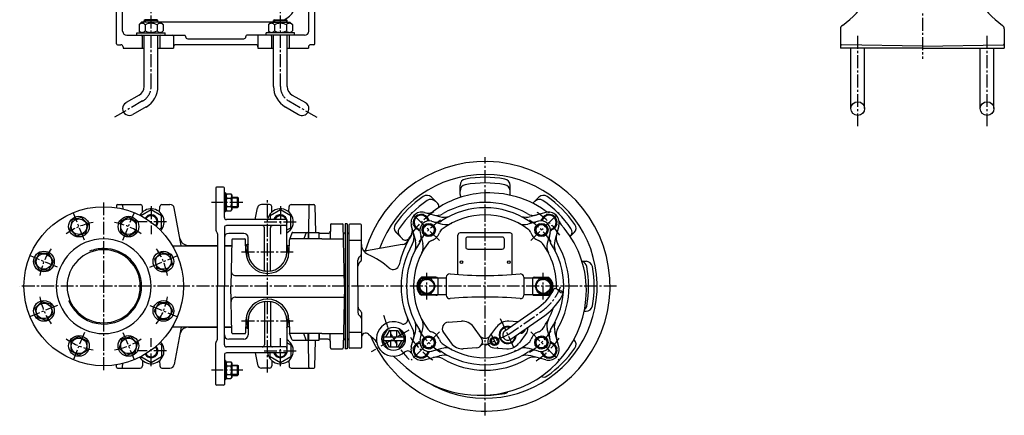
# Model space of a CAD drawing. Units: millimetres. Extents: x 5 to 1180, y -23 to 1273.
# Drawn here: x 5 to 1147, y -23 to 436 of the extents above; entities that cross this region are included whole.
import ezdxf

# ---------------------------------------------------------------- set-up
doc = ezdxf.new("R2010")
doc.units = ezdxf.units.MM
doc.linetypes.add('CENTER2', pattern=[1.125, 0.75, -0.125, 0.125, -0.125])
for name, color, linetype in [('osy', 1, 'CENTER2'), ('silná', 7, 'Continuous'), ('tenká', 4, 'Continuous')]:
    doc.layers.add(name, color=color, linetype=linetype)

msp = doc.modelspace()

# ---------------------------------------------------------------- linework, layer by layer
at = {"layer": 'osy', "ltscale": 20}
for p, q in [((1052.3, 731.1), (1052.3, 390.7)), ((157.4, 358.8), (157.4, 448.9)), ((307.4, 358.8), (307.4, 448.9)), ((977.3, 312.5), (977.3, 418.7)), ((1127.3, 312.5), (1127.3, 418.7)), ((147.6, 341.9), (114.5, 322.8)), ((317.2, 341.9), (350.3, 322.8)), ((544.9, -23.4), (544.9, 276.6)), ((102.4, 29.1), (102.4, 224.1)), ((157.4, 219.6), (157.4, 187.1)), ((263.7, 224.1), (227.4, 224.1)), ((292.4, 26.6), (292.4, 226.6)), ((307.4, 219.6), (307.4, 187.1)), ((80.2, 180.2), (67.2, 211.6)), ((124.6, 180.2), (137.6, 211.6)), ((491.9, 179.7), (459, 212.5)), ((598, 179.7), (630.8, 212.5)), ((175.4, 201.6), (142.9, 201.6)), ((288.4, 201.6), (326.4, 201.6)), ((48.8, 148.8), (17.4, 161.8)), ((156, 148.8), (187.4, 161.8)), ((262.4, 166.6), (322.4, 166.6)), ((477.4, 111.1), (477.4, 142.1)), ((612.4, 111.1), (612.4, 142.1)), ((697.5, 126.6), (4.9, 126.6)), ((48.8, 104.4), (17.4, 91.4)), ((156, 104.4), (187.4, 91.4)), ((571.3, 70), (610.7, 97.5)), ((262.4, 86.6), (322.4, 86.6)), ((562.5, 89), (580.2, 51)), ((80.2, 73), (67.2, 41.6)), ((124.6, 73), (137.6, 41.6)), ((456.6, 75.6), (412.9, 50.4)), ((491.9, 73.6), (459, 40.7)), ((571.3, 70), (544.2, 57.3)), ((551.7, 71.9), (560.2, 53.7)), ((598, 73.6), (630.8, 40.7)), ((157.4, 33.6), (157.4, 66.2)), ((307.4, 33.6), (307.4, 66.2)), ((175.4, 51.6), (142.9, 51.6)), ((288.4, 51.6), (326.4, 51.6)), ((263.7, 29.1), (227.4, 29.1))]:
    msp.add_line(p, q, dxfattribs=at)
for centre, radius, start, end in [((137.8, 358.8), 19.6, 300, 0), ((327, 358.8), 19.6, 180, 240), ((544.9, 126.6), 105, 124.3716, 145.6284), ((544.9, 126.6), 105, 34.3716, 55.6284), ((102.4, 126.6), 75, 99.4795, 125.473), ((102.4, 126.6), 75, 54.4795, 80.473), ((544.9, 126.6), 92.5, 123.9608, 146.0392), ((544.9, 126.6), 92.5, 33.9608, 56.0392), ((102.4, 126.6), 75, 144.4795, 170.473), ((102.4, 126.6), 75, 9.4795, 35.473), ((576.2, 146.7), 60, 305, 339.7746), ((102.4, 126.6), 75, 189.4795, 215.473), ((102.4, 126.6), 75, 324.4795, 350.473), ((544.9, 126.6), 122.5, 195.958, 224.042), ((544.9, 126.6), 92.5, 213.9608, 236.0392), ((544.9, 126.6), 92.5, 303.9608, 326.0392), ((102.4, 126.6), 75, 234.4795, 260.473), ((102.4, 126.6), 75, 279.4795, 305.473), ((544.9, 126.6), 105, 214.3716, 235.6284), ((544.9, 126.6), 105, 304.3716, 325.6284)]:
    msp.add_arc(centre, radius, start, end, dxfattribs=at)
at = {"layer": 'silná'}
for p, q in [((340.4, 423.2), (340.4, 583.2)), ((117.4, 408.2), (117.4, 575)), ((124.4, 423.2), (124.4, 570)), ((347.4, 408.2), (347.4, 542.6)), ((150.4, 436.4), (149.4, 435.4)), ((149.4, 433.4), (149.4, 435.4)), ((165.4, 435.4), (149.4, 435.4)), ((164.4, 436.4), (150.4, 436.4)), ((164.4, 436.4), (165.4, 435.4)), ((165.4, 433.4), (165.4, 435.4)), ((300.4, 436.4), (299.4, 435.4)), ((299.4, 433.4), (299.4, 435.4)), ((299.4, 435.4), (315.4, 435.4)), ((300.4, 436.4), (314.4, 436.4)), ((314.4, 436.4), (315.4, 435.4)), ((315.4, 433.4), (315.4, 435.4)), ((146.4, 433.4), (143.6, 430.6)), ((143.6, 430.6), (143.6, 423.3)), ((145.6, 421.2), (143.6, 423.3)), ((168.4, 433.4), (146.4, 433.4)), ((150.5, 430.6), (150.5, 423.3)), ((164.4, 430.6), (164.4, 423.3)), ((165.4, 433.7), (299.4, 433.7)), ((168.4, 433.4), (171.3, 430.6)), ((169.2, 421.2), (171.3, 423.3)), ((171.3, 430.6), (171.3, 423.3)), ((296.4, 433.4), (293.6, 430.6)), ((293.6, 430.6), (293.6, 423.3)), ((295.6, 421.2), (293.6, 423.3)), ((296.4, 433.4), (318.4, 433.4)), ((300.5, 430.6), (300.5, 423.3)), ((314.4, 430.6), (314.4, 423.3)), ((318.4, 433.4), (321.3, 430.6)), ((319.2, 421.2), (321.3, 423.3)), ((321.3, 430.6), (321.3, 423.3)), ((957.3, 425.6), (957.3, 403.2)), ((1147.3, 425.6), (1147.3, 403.2)), ((129.4, 418.2), (196.4, 418.2)), ((140.9, 418.2), (140.9, 421.2)), ((140.9, 421.2), (173.9, 421.2)), ((147.2, 417.2), (147.2, 403.2)), ((149.4, 358.8), (149.4, 418.2)), ((165.4, 358.8), (165.4, 418.2)), ((167.6, 417.2), (167.6, 403.2)), ((173.9, 418.2), (173.9, 421.2)), ((183.4, 417.2), (183.4, 403.2)), ((197.4, 417.2), (197.4, 416.7)), ((199.9, 414.2), (264.9, 414.2)), ((267.4, 417.2), (267.4, 416.7)), ((335.4, 418.2), (268.4, 418.2)), ((281.4, 417.2), (281.4, 403.2)), ((323.9, 421.2), (290.9, 421.2)), ((290.9, 418.2), (290.9, 421.2)), ((297.2, 417.2), (297.2, 403.2)), ((299.4, 358.8), (299.4, 418.2)), ((315.4, 358.8), (315.4, 418.2)), ((317.6, 417.2), (317.6, 403.2)), ((323.9, 418.2), (323.9, 421.2)), ((118.4, 407.2), (122.4, 407.2)), ((124.9, 404.7), (124.9, 403.2)), ((124.9, 403.2), (149.4, 403.2)), ((165.4, 403.2), (183.4, 403.2)), ((278.9, 407.2), (185.9, 407.2)), ((281.4, 403.2), (299.4, 403.2)), ((315.4, 403.2), (339.9, 403.2)), ((339.9, 404.7), (339.9, 403.2)), ((346.4, 407.2), (342.4, 407.2)), ((1052.3, 403.2), (957.3, 403.2)), ((1052.3, 405.5), (958.3, 407.2)), ((969.3, 333), (969.3, 403.2)), ((985.3, 333), (985.3, 403.2)), ((1052.3, 405.5), (1146.4, 407.2)), ((1052.3, 403.2), (1147.3, 403.2)), ((1119.3, 333), (1119.3, 403.2)), ((1135.3, 333), (1135.3, 403.2)), ((1147.3, 403.2), (1147.3, 403.2)), ((143.6, 348.8), (128.3, 340)), ((321.2, 348.8), (336.6, 340)), ((151.6, 335), (136.3, 326.1)), ((313.2, 335), (328.6, 326.1)), ((232.4, 240.6), (232.4, 192.3)), ((241.4, 241.6), (233.4, 241.6)), ((242.4, 206.6), (242.4, 240.6)), ((515.9, 233.4), (515.9, 243.8)), ((573.9, 233.4), (573.9, 243.8)), ((243.6, 235.3), (242.4, 235.3)), ((243.6, 235.3), (243.6, 213)), ((243.6, 232.4), (245.2, 233.9)), ((245.2, 233.9), (250.1, 233.9)), ((245.2, 229), (250.1, 229)), ((251.6, 232.4), (250.1, 233.9)), ((251.6, 215.9), (251.6, 232.4)), ((251.6, 230.1), (257.7, 230.1)), ((257.7, 218.1), (257.7, 230.1)), ((257.7, 230.1), (258.7, 229.1)), ((258.7, 219.1), (258.7, 229.1)), ((489.9, 222.7), (482.6, 230)), ((600.3, 223), (607.3, 230)), ((117.4, 220.6), (117.4, 217.9)), ((118.4, 221.6), (145.3, 221.6)), ((124.4, 220.6), (124.5, 216.5)), ((147.5, 212.9), (147.3, 219.2)), ((167.3, 212.9), (167.5, 219.2)), ((170, 221.6), (179.3, 221.6)), ((192.4, 174.1), (184.2, 217.6)), ((245.2, 219.2), (250.1, 219.2)), ((251.6, 218.1), (257.7, 218.1)), ((258.7, 219.1), (257.7, 218.1)), ((278.1, 204.1), (280.7, 217.6)), ((294.8, 221.6), (285.6, 221.6)), ((294.8, 221.6), (285.6, 221.6)), ((297.5, 212.9), (297.3, 219.2)), ((317.3, 212.9), (317.5, 219.2)), ((319.5, 221.6), (346.4, 221.6)), ((340.4, 220.6), (339.9, 189.1)), ((347.4, 220.6), (348, 189.1)), ((243.6, 213), (242.4, 213)), ((243.6, 215.9), (245.2, 214.3)), ((245.2, 214.3), (250.1, 214.3)), ((251.6, 215.9), (250.1, 214.3)), ((474.6, 212.2), (492.1, 207.6)), ((615.2, 212.2), (597.8, 207.6)), ((242.4, 194.6), (242.4, 126.6)), ((313.9, 204.1), (244.9, 204.1)), ((313.9, 197.1), (244.9, 197.1)), ((288.9, 145.3), (288.9, 194.6)), ((295.9, 145.3), (295.9, 194.6)), ((314.9, 166.6), (314.9, 203.1)), ((365.4, 198.1), (365.1, 181.6)), ((366.4, 199.1), (379.4, 199.1)), ((381.7, 126.6), (380.4, 198.1)), ((382.4, 199.1), (382.4, 54.1)), ((384.9, 199.1), (382.4, 199.1)), ((384.9, 199.1), (384.9, 54.1)), ((386.9, 197.6), (386.9, 55.6)), ((400.4, 198.6), (387.9, 198.6)), ((401.4, 157.3), (401.4, 197.6)), ((459.3, 196.9), (464, 179.5)), ((482.9, 202.1), (495.3, 198.8)), ((607, 202.1), (594.6, 198.8)), ((630.5, 196.9), (625.9, 179.5)), ((234.1, 188.7), (232.8, 191.1)), ((234.4, 187.5), (234.4, 126.6)), ((264.9, 188.1), (247.4, 188.1)), ((269.9, 166.6), (269.9, 183.1)), ((320.7, 188.5), (317.9, 181)), ((321.7, 189.1), (338.5, 189.1)), ((337.5, 189.1), (334.6, 181.6)), ((338.5, 189.1), (352.4, 189.1)), ((339.5, 188.2), (339.7, 181.6)), ((340.4, 181.6), (340.4, 189.1)), ((352.4, 181.6), (352.4, 189.1)), ((352.4, 181.6), (352.4, 188.1)), ((362.9, 188.1), (352.4, 188.1)), ((382.4, 187.2), (382.4, 66.1)), ((384.9, 187.6), (385.4, 187.6)), ((448.9, 181.6), (441.6, 189)), ((469.4, 188.7), (472.7, 176.3)), ((513.4, 140.2), (513.4, 186.1)), ((573.9, 188.6), (515.9, 188.6)), ((564.9, 183.8), (524.9, 183.8)), ((576.4, 140.2), (576.4, 186.1)), ((620.4, 188.7), (617.1, 176.3)), ((643.7, 184.4), (648.3, 189)), ((182.1, 173.6), (234.4, 173.6)), ((192.4, 173.6), (192.4, 174.1)), ((200.8, 174.1), (234.4, 174.1)), ((242.4, 174.1), (250.9, 174.1)), ((242.4, 173.6), (250.9, 173.6)), ((251, 180.6), (250.1, 126.6)), ((252, 181.6), (266.1, 181.6)), ((267.4, 166), (267.1, 180.7)), ((267.2, 173.6), (269.5, 173.6)), ((317.6, 173.6), (315.4, 173.6)), ((317.4, 166), (317.8, 180.7)), ((355.5, 181.6), (318.8, 181.6)), ((355.5, 181.6), (380.4, 181.6)), ((386.9, 180), (401.4, 180)), ((448.8, 175), (407.3, 167.7)), ((522.4, 181.3), (522.4, 172.3)), ((567.4, 172.3), (567.4, 181.3)), ((268.4, 166.6), (268.3, 160.2)), ((316.4, 166.6), (316.6, 160.2)), ((400.7, 162.4), (398.9, 160.6)), ((524.9, 169.8), (564.9, 169.8)), ((397.4, 126.6), (397.4, 157.1)), ((400.7, 155.5), (398.9, 153.7)), ((657.4, 155.6), (662.1, 155.6)), ((255.4, 139.1), (381.5, 139.1)), ((487.9, 137.1), (471.3, 137.1)), ((601.9, 137.1), (618.6, 137.1)), ((234.4, 65.8), (234.4, 126.6)), ((242.4, 58.6), (242.4, 126.6)), ((251, 72.6), (250.1, 126.6)), ((381.7, 126.6), (380.4, 55.1)), ((384.9, 126.6), (384.9, 65.6)), ((397.4, 126.6), (397.4, 96.2)), ((499.9, 136.1), (471.6, 136.1)), ((489.9, 136.1), (489.9, 117.1)), ((499.9, 137), (499.9, 116.3)), ((589.9, 137), (589.9, 116.3)), ((618.3, 136.1), (589.9, 136.1)), ((599.9, 136.1), (599.9, 117.1)), ((487.9, 116.1), (471.3, 116.1)), ((471.6, 117.1), (499.9, 117.1)), ((589.9, 117.1), (618.3, 117.1)), ((601.9, 116.1), (618.6, 116.1)), ((255.4, 114.1), (381.5, 114.1)), ((288.9, 108), (288.9, 58.6)), ((295.9, 108), (295.9, 58.6)), ((351.9, 114.1), (352.4, 114.1)), ((268.4, 86.6), (268.3, 93)), ((316.4, 86.6), (316.6, 93)), ((400.7, 97.8), (398.9, 99.6)), ((400.7, 90.9), (398.9, 92.7)), ((401.4, 96), (401.4, 55.6)), ((567.9, 74.9), (607.2, 102.4)), ((574.8, 65.1), (614.1, 92.6)), ((660, 97.6), (662.1, 97.6)), ((267.4, 87.3), (267.1, 72.6)), ((269.9, 86.6), (269.9, 70.1)), ((314.9, 86.6), (314.9, 50.1)), ((317.4, 87.3), (317.8, 72.6)), ((502.1, 84.9), (517.4, 85.9)), ((582.6, 85.2), (572.5, 85.9)), ((182.1, 79.6), (234.4, 79.6)), ((192.4, 79.1), (184.2, 35.7)), ((192.4, 79.6), (192.4, 79.1)), ((200.7, 79.1), (234.4, 79.1)), ((242.4, 79.6), (250.9, 79.6)), ((242.4, 79.1), (250.9, 79.1)), ((252, 71.6), (266.1, 71.6)), ((267.2, 79.6), (269.5, 79.6)), ((317.6, 79.6), (315.4, 79.6)), ((320.7, 64.8), (317.9, 72.3)), ((355.5, 71.6), (318.6, 71.6)), ((337.5, 64.1), (334.6, 71.6)), ((339.5, 65.1), (339.7, 71.6)), ((340.4, 64.1), (340.4, 71.6)), ((352.4, 71.6), (352.4, 65.1)), ((352.4, 64.1), (352.4, 71.6)), ((355.5, 71.6), (380.7, 71.6)), ((365.4, 55.1), (365.1, 71.6)), ((386.9, 73.3), (401.4, 73.3)), ((409.7, 70.8), (417.7, 63.8)), ((425.3, 65.4), (432.6, 77.4)), ((429.6, 67.6), (434, 74.9)), ((443.6, 74.9), (434, 74.9)), ((435.3, 74.9), (435.3, 67.6)), ((442.3, 74.9), (442.3, 67.6)), ((443.6, 74.9), (448, 67.6)), ((445, 77.4), (452.3, 65.4)), ((459.3, 56.3), (464, 73.8)), ((469.4, 64.6), (472.7, 77)), ((496.6, 73), (505.6, 60.6)), ((540.4, 67), (531.5, 79.4)), ((549.4, 67), (558.4, 79.4)), ((593.3, 73), (584.3, 60.6)), ((620.4, 64.6), (617.1, 77)), ((630.5, 56.3), (625.9, 73.8)), ((232.4, 12.6), (232.4, 61)), ((234.1, 64.5), (232.8, 62.2)), ((264.9, 65.1), (247.4, 65.1)), ((321.7, 64.1), (338.5, 64.1)), ((338.5, 64.1), (352.4, 64.1)), ((340.4, 32.6), (339.9, 64.1)), ((347.4, 32.6), (348, 64.1)), ((362.9, 65.1), (352.4, 65.1)), ((384.9, 65.6), (385.4, 65.6)), ((432.6, 53.4), (425.3, 65.4)), ((450.6, 67.6), (427.1, 67.6)), ((427.1, 67.6), (427.1, 63.1)), ((450.6, 63.1), (427.1, 63.1)), ((434, 55.9), (429.6, 63.1)), ((435.3, 63.1), (435.3, 55.9)), ((442.3, 63.1), (442.3, 55.9)), ((448, 63.1), (443.6, 55.9)), ((452.3, 65.4), (445, 53.4)), ((450.6, 67.6), (450.6, 63.1)), ((648, 64.6), (648.3, 64.3)), ((242.4, 46.6), (242.4, 12.6)), ((313.9, 56.1), (244.9, 56.1)), ((313.9, 49.1), (244.9, 49.1)), ((278.1, 49.1), (280.7, 35.7)), ((366.4, 54.1), (379.4, 54.1)), ((384.9, 54.1), (382.4, 54.1)), ((400.4, 54.6), (387.9, 54.6)), ((443.6, 55.9), (434, 55.9)), ((474.6, 41), (492.1, 45.7)), ((482.9, 51.1), (495.3, 54.5)), ((534.9, 55.1), (519.6, 54)), ((554.9, 55.1), (570.2, 54)), ((607, 51.1), (594.6, 54.5)), ((615.2, 41), (597.8, 45.7)), ((117.4, 32.6), (117.4, 35.3)), ((124.4, 32.6), (124.5, 36.8)), ((147.5, 40.4), (147.3, 34)), ((167.3, 40.4), (167.5, 34)), ((243.6, 40.3), (242.5, 40.3)), ((243.6, 40.3), (243.6, 18)), ((243.6, 37.4), (245.2, 38.9)), ((245.2, 38.9), (250.1, 38.9)), ((251.6, 37.4), (250.1, 38.9)), ((251.6, 20.9), (251.6, 37.4)), ((251.6, 35.1), (257.7, 35.1)), ((257.7, 23.1), (257.7, 35.1)), ((257.7, 35.1), (258.7, 34.1)), ((297.5, 40.4), (297.3, 34)), ((317.3, 40.4), (317.5, 34)), ((439.9, 44.2), (453.5, 32.2)), ((118.4, 31.6), (144.8, 31.6)), ((170, 31.6), (179.3, 31.6)), ((245.2, 34), (250.1, 34)), ((245.2, 24.2), (250.1, 24.2)), ((251.6, 23.1), (257.7, 23.1)), ((258.7, 24.1), (257.7, 23.1)), ((258.7, 24.1), (258.7, 34.1)), ((294.8, 31.6), (285.6, 31.6)), ((320, 31.6), (346.4, 31.6)), ((241.4, 11.6), (233.4, 11.6)), ((243.6, 18), (242.4, 18)), ((243.6, 20.9), (245.2, 19.3)), ((245.2, 19.3), (250.1, 19.3)), ((251.6, 20.9), (250.1, 19.3))]:
    msp.add_line(p, q, dxfattribs=at)
for points in [[(84.3, 198.8), (76.6, 206.5), (66, 203.7), (63.2, 193.1), (70.9, 185.4), (81.5, 188.2)], [(140.6, 190.4), (140.6, 201.4), (131.2, 206.9), (121.7, 201.4), (121.7, 190.4), (131.2, 185)], [(474.2, 197.3), (472.3, 190.1), (477.6, 184.8), (484.8, 186.7), (486.8, 194), (481.5, 199.3)], [(615.6, 197.3), (608.4, 199.3), (603.1, 194), (605, 186.7), (612.3, 184.8), (617.6, 190.1)], [(38.6, 164.8), (27.7, 164.8), (22.2, 155.4), (27.7, 145.9), (38.6, 145.9), (44.1, 155.4)], [(174.6, 144.7), (182.3, 152.5), (179.5, 163.1), (168.9, 165.9), (161.2, 158.1), (164, 147.6)], [(472.5, 135.1), (467.6, 126.6), (472.5, 118.1), (482.3, 118.1), (487.2, 126.6), (482.3, 135.1)], [(607.5, 135.1), (602.6, 126.6), (607.5, 118.1), (617.3, 118.1), (622.2, 126.6), (617.3, 135.1)], [(30.3, 108.5), (22.5, 100.8), (25.4, 90.2), (35.9, 87.4), (43.7, 95.1), (40.9, 105.7)], [(166.2, 88.4), (177.2, 88.4), (182.7, 97.9), (177.2, 107.4), (166.2, 107.4), (160.8, 97.9)], [(64.2, 62.8), (64.2, 51.9), (73.7, 46.4), (83.2, 51.9), (83.2, 62.8), (73.7, 68.3)], [(120.5, 54.5), (128.3, 46.7), (138.8, 49.6), (141.7, 60.2), (133.9, 67.9), (123.4, 65.1)], [(474.2, 55.9), (481.5, 54), (486.8, 59.3), (484.8, 66.5), (477.6, 68.5), (472.3, 63.2)], [(552.2, 65.4), (551.8, 60.9), (555.5, 58.2), (559.7, 60.2), (560.1, 64.7), (556.3, 67.4)], [(615.6, 55.9), (617.6, 63.2), (612.3, 68.5), (605, 66.5), (603.1, 59.3), (608.4, 54)]]:
    msp.add_lwpolyline(points, close=True, dxfattribs=at)
for points in [[(166.7, 193.1), (169.4, 194.7), (169.4, 208.6), (157.4, 215.5), (145.4, 208.6), (145.4, 208.5)], [(314.9, 192.1), (319.4, 194.7), (319.4, 208.6), (307.4, 215.5), (295.4, 208.6), (295.4, 204.1)], [(479.9, 202.5), (480.1, 203.4), (473.2, 210.3), (463.8, 207.8), (461.2, 198.3), (468.1, 191.4), (469.1, 191.7)], [(620.8, 191.7), (621.7, 191.4), (628.6, 198.3), (626.1, 207.8), (616.6, 210.3), (609.7, 203.4), (610, 202.5)], [(590.7, 76.2), (590.5, 74.5), (586.3, 72.6), (585.9, 72.9)], [(166.7, 60.1), (169.4, 58.6), (169.4, 44.7), (157.4, 37.8), (145.4, 44.7), (145.4, 44.7)], [(314.9, 61.2), (319.4, 58.6), (319.4, 44.7), (307.4, 37.8), (295.4, 44.7), (295.4, 49.1)], [(469.1, 61.6), (468.1, 61.9), (461.2, 54.9), (463.8, 45.5), (473.2, 42.9), (480.1, 49.8), (479.9, 50.8)], [(610, 50.8), (609.7, 49.8), (616.6, 42.9), (626.1, 45.5), (628.6, 54.9), (621.7, 61.9), (620.8, 61.6)]]:
    msp.add_lwpolyline(points, dxfattribs=at)
for centre, radius in [((977.3, 333), 8), ((1127.3, 333), 8), ((102.4, 126.6), 92.5), ((73.7, 195.9), 12), ((131.2, 195.9), 12), ((73.7, 195.9), 9), ((131.2, 195.9), 9), ((479.5, 192), 7.7), ((479.5, 192), 6.3), ((610.3, 192), 7.7), ((610.3, 192), 6.3), ((33.1, 155.4), 12), ((33.1, 155.4), 9), ((171.7, 155.3), 12), ((171.7, 155.3), 9), ((517.4, 154.6), 1.5), ((572.4, 154.6), 1.5), ((477.4, 126.6), 8.25), ((612.4, 126.6), 8.25), ((33.1, 98), 12), ((33.1, 98), 9), ((171.7, 97.9), 12), ((171.7, 97.9), 9), ((73.7, 57.3), 12), ((131.1, 57.3), 12), ((438.8, 65.4), 13.5), ((479.5, 61.2), 7.7), ((610.3, 61.2), 7.7), ((73.7, 57.3), 9), ((131.1, 57.3), 9), ((479.5, 61.2), 6.3), ((555.9, 62.8), 5), ((555.9, 62.8), 3.9), ((610.3, 61.2), 6.3)]:
    msp.add_circle(centre, radius, dxfattribs=at)
for centre, radius, start, end in [((901.7, 511.3), 100, 305.2619, 355), ((1203, 511.3), 100, 185, 234.7381), ((299.9, 460.7), 27, 295.8419, 0), ((129.4, 423.2), 5, 180, 270), ((147, 427.8), 4.43, 38.5305, 141.4695), ((147, 426), 4.43, 218.5305, 321.4695), ((157.4, 416.8), 15.4, 63.2465, 116.7535), ((157.4, 437), 15.4, 243.2465, 296.7535), ((167.8, 427.8), 4.43, 38.5305, 141.4695), ((167.8, 426), 4.43, 218.5305, 321.4695), ((297, 427.8), 4.43, 38.5305, 141.4695), ((297, 426), 4.43, 218.5305, 321.4695), ((307.4, 416.8), 15.4, 63.2465, 116.7535), ((307.4, 437), 15.4, 243.2465, 296.7535), ((317.8, 427.8), 4.43, 38.5305, 141.4695), ((317.8, 426), 4.43, 218.5305, 321.4695), ((335.4, 423.2), 5, 270, 0), ((962.3, 425.6), 5, 125.2619, 180), ((1142.3, 425.6), 5, 0, 54.7381), ((146.2, 417.2), 1, 0, 90), ((168.6, 417.2), 1, 90, 180), ((182.4, 417.2), 1, 0, 90), ((196.4, 417.2), 1, 0, 90), ((199.9, 416.7), 2.5, 180, 270), ((264.9, 416.7), 2.5, 270, 0), ((268.4, 417.2), 1, 90, 180), ((282.4, 417.2), 1, 90, 180), ((296.2, 417.2), 1, 0, 90), ((318.6, 417.2), 1, 90, 180), ((118.4, 408.2), 1, 180, 270), ((122.4, 404.7), 2.5, 0, 90), ((185.9, 404.7), 2.5, 90, 180), ((278.9, 404.7), 2.5, 0, 90), ((342.4, 404.7), 2.5, 90, 180), ((346.4, 408.2), 1, 270, 0), ((958.3, 408.2), 1, 180, 269), ((1146.3, 408.2), 1, 271, 0), ((137.8, 358.8), 11.6, 300, 0), ((137.8, 358.8), 27.6, 300, 0), ((327, 358.8), 27.6, 180, 240), ((327, 358.8), 11.6, 180, 240), ((132.3, 333), 8, 120, 300), ((332.6, 333), 8, 240, 60), ((544.9, 126.6), 145, 203.47, 163.5779), ((544.9, 126.6), 130, 238.613, 160.3501), ((544.9, 126.6), 126.6, 79.6043, 100.3957), ((233.4, 240.6), 1, 90, 180), ((241.4, 240.6), 1, 0, 90), ((523.4, 243.8), 7.5, 100.3957, 180), ((523.4, 237.2), 7.5, 101.0033, 180), ((544.9, 126.6), 120.1, 78.9967, 101.0033), ((566.4, 243.8), 7.5, 0, 79.6043), ((566.4, 237.2), 7.5, 0, 78.9967), ((248.3, 231.5), 3.96, 141.7327, 218.2673), ((258.9, 224.1), 14.5, 160.3177, 199.6823), ((247, 231.5), 3.96, 321.7327, 38.2673), ((236.4, 224.1), 14.5, 340.3177, 19.6823), ((544.9, 126.6), 126.6, 124.6043, 145.3957), ((477.3, 224.7), 7.5, 45, 124.6043), ((548.4, 129.6), 105.4, 97.5946, 127.2377), ((520.9, 233.4), 5, 180, 218.7618), ((549.4, 122.1), 113, 54.7488, 97.5946), ((568.9, 233.4), 5, 349.0681, 0), ((612.6, 224.7), 7.5, 55.3957, 135), ((544.9, 126.6), 126.6, 34.6043, 55.3957), ((118.4, 220.6), 1, 90, 179.3475), ((123.4, 220.6), 1, 0.6525, 90), ((144.8, 219.1), 2.5, 2, 90), ((170, 219.1), 2.5, 90, 178), ((179.3, 216.6), 5, 10.7289, 90), ((248.3, 216.8), 3.96, 141.7327, 218.2673), ((247, 216.8), 3.96, 321.7327, 38.2673), ((285.6, 216.6), 5, 90, 169.2711), ((294.8, 219.1), 2.5, 2, 90), ((320, 219.1), 2.5, 90, 178), ((341.4, 220.6), 1, 90, 179), ((346.4, 220.6), 1, 1, 90), ((544.9, 126.6), 120.1, 123.9967, 146.0033), ((481.9, 220), 7.5, 45, 123.9967), ((486.4, 219.1), 5, 350.248, 45), ((544.9, 126.6), 91.2, 56.3375, 123.6625), ((544.9, 126.6), 97.5, 59.9643, 120.0357), ((607.9, 220), 7.5, 56.0033, 135), ((544.9, 126.6), 120.1, 33.9967, 56.0033), ((157.4, 201.6), 15, 317.1863, 150.306), ((157.4, 201.6), 8, 317.6609, 149.8314), ((157.4, 201.6), 6.92, 317.4303, 150.062), ((244.9, 206.6), 2.5, 180, 270), ((307.4, 201.6), 15, 300, 170.4059), ((307.4, 201.6), 8, 339.6359, 161.79), ((307.4, 201.6), 6.92, 21.1623, 158.8377), ((471.4, 200.2), 12.5, 75, 195), ((470.7, 200.9), 9.2, 142.2951, 187.7049), ((470.7, 200.9), 8.25, 10.8825, 259.1175), ((470.7, 200.9), 9.2, 82.2951, 127.7049), ((470.7, 200.9), 9.2, 22.2951, 67.7049), ((478.6, 221.5), 10, 255, 307.2377), ((488.6, 224), 15, 255, 300.0357), ((497.3, 226.9), 20, 255, 287.2092), ((544.9, 126.6), 83, 53.1767, 126.8233), ((592.6, 226.9), 20, 252.7908, 285), ((601.2, 224), 15, 239.9643, 285), ((619.2, 200.9), 9.2, 112.2951, 157.7049), ((619.2, 200.9), 8.25, 280.8825, 169.1175), ((620.4, 222.6), 10, 234.7488, 265.0083), ((618.5, 200.2), 12.5, 345, 105), ((619.2, 200.9), 9.2, 52.2951, 97.7049), ((619.2, 200.9), 9.2, 352.2951, 37.7049), ((244.9, 194.6), 2.5, 90, 180), ((286.4, 194.6), 2.5, 0, 90), ((298.4, 194.6), 2.5, 90, 180), ((313.9, 203.1), 1, 0, 90), ((313.9, 198.1), 1, 270, 0), ((366.4, 198.1), 1, 90, 179), ((379.4, 198.1), 1, 1, 90), ((387.9, 197.6), 1, 90, 180), ((400.4, 197.6), 1, 0, 90), ((446.9, 194.3), 7.5, 145.3957, 225), ((470.7, 200.9), 9.2, 202.2951, 247.7049), ((480.1, 191.5), 11, 75, 195), ((488.8, 210.9), 10, 255, 303.6625), ((499.2, 213.3), 15, 255, 297.8263), ((590.7, 213.3), 15, 242.1737, 285), ((601.1, 210.9), 10, 236.3375, 285), ((609.8, 191.5), 11, 345, 105), ((619.2, 200.9), 9.2, 292.2951, 337.7049), ((640.5, 204.8), 10, 191.995, 222.2545), ((549.4, 122.1), 113, 0, 42.2545), ((643, 194.3), 7.5, 315, 34.6043), ((234.9, 192.3), 2.5, 180, 210), ((231.9, 187.5), 2.5, 0, 30), ((247.4, 183.1), 5, 90, 180), ((264.9, 183.1), 5, 0, 90), ((321.7, 188.1), 1, 90, 159.1315), ((338.5, 188.1), 1, 2, 90), ((362.8, 190.6), 2.5, 270, 359), ((382.1, 189.6), 1.5, 181, 254.532), ((381.4, 187.2), 1, 0, 78.463), ((385.4, 189.1), 1.5, 270, 0), ((451.5, 189.6), 7.5, 146.0033, 225), ((548.4, 129.6), 105.4, 147.9489, 168.0107), ((544.9, 126.6), 104.5, 144.9096, 147.6661), ((450.6, 190.9), 10, 327.9489, 15), ((447.2, 195.3), 15, 324.9096, 328.4914), ((447.5, 182.9), 15, 329.9643, 15), ((460.7, 182.8), 10, 326.3375, 15), ((477.8, 193.8), 15, 290.4617, 339.5383), ((501.2, 185.1), 10, 126.8233, 159.5383), ((515.9, 186.1), 2.5, 90, 180), ((524.9, 181.3), 2.5, 90, 180), ((564.9, 181.3), 2.5, 0, 90), ((573.9, 186.1), 2.5, 0, 90), ((588.7, 185.1), 10, 20.4617, 53.1767), ((612.1, 193.8), 15, 200.4617, 249.5383), ((629.2, 182.8), 10, 165, 213.6625), ((642.3, 182.9), 15, 165, 210.0357), ((638.3, 189.6), 7.5, 316.1173, 33.9967), ((102.4, 126.6), 55, 90, 270), ((102.4, 126.6), 55, 270, 90), ((200.7, 184.1), 10, 190.7289, 270), ((252, 180.6), 1, 90, 179), ((266.1, 180.6), 1, 1.5, 90), ((264.1, 184.1), 10, 287.8521, 305.3323), ((292.4, 166.6), 24, 159.6359, 180), ((292.4, 166.6), 24, 360, 20.3641), ((318.8, 180.6), 1, 90, 178.5), ((413.9, 175.2), 12.5, 180, 246.2789), ((544.9, 126.6), 97.5, 149.9643, 210.0357), ((447, 184.8), 10, 280, 331.4374), ((452.4, 185.2), 5, 225, 327.6661), ((544.9, 126.6), 91.2, 146.3375, 213.6625), ((544.9, 126.6), 83, 143.1767, 216.8233), ((444.7, 174.3), 20, 342.7908, 15), ((458.3, 172.4), 15, 332.1737, 15), ((486.5, 170.4), 10, 110.4617, 143.1767), ((524.9, 172.3), 2.5, 180, 270), ((564.9, 172.3), 2.5, 270, 0), ((603.4, 170.4), 10, 36.8233, 69.5383), ((544.9, 126.6), 83, 357.8157, 36.8233), ((631.6, 172.4), 15, 165, 207.8263), ((544.9, 126.6), 91.2, 326.3375, 33.6625), ((645.2, 174.3), 20, 165, 197.2092), ((544.9, 126.6), 97.5, 329.9643, 30.0357), ((102.4, 126.6), 42.5, 90, 270), ((102.4, 126.6), 42.5, 270, 90), ((292.4, 166.6), 25, 181.5, 358.5), ((292.4, 166.6), 22.5, 180, 0), ((402.4, 157.1), 5, 135, 180), ((398.9, 164.2), 2.5, 315, 0), ((406.4, 172.6), 5, 229.3284, 280), ((370.7, 76.7), 95, 48.3743, 66.2789), ((402.4, 150.1), 5, 135, 180), ((398.9, 157.3), 2.5, 315, 0), ((438.4, 153), 7, 228.3743, 348.0107), ((655.5, 148.1), 7.5, 11.0033, 75.0465), ((662.1, 148.1), 7.5, 10.3957, 90), ((544.9, 126.6), 120.1, 348.9967, 11.0033), ((544.9, 126.6), 126.6, 349.6043, 10.3957), ((255.4, 144.1), 5, 179, 270), ((289.9, 145.3), 1, 180, 263.3226), ((294.9, 145.3), 1, 276.6774, 0), ((478.9, 126.6), 13, 126.1289, 233.8711), ((487.9, 134.6), 2.5, 36.8699, 90), ((503.9, 137), 4, 84.8187, 180), ((544.9, 589.1), 450, 264.8187, 275.1813), ((585.9, 137), 4, 0, 95.1813), ((601.9, 134.6), 2.5, 90, 143.1301), ((610.9, 126.6), 13, 306.1289, 53.8711), ((478.9, 126.6), 12, 127.6585, 232.3415), ((477.4, 126.6), 9.2, 127.2951, 172.7049), ((477.4, 126.6), 9.2, 67.2951, 112.7049), ((477.4, 126.6), 9.2, 7.2951, 52.7049), ((612.4, 126.6), 9.2, 127.2951, 172.7049), ((612.4, 126.6), 9.2, 67.2951, 112.7049), ((612.4, 126.6), 9.2, 7.2951, 52.7049), ((610.9, 126.6), 12, 307.6585, 52.3415), ((477.4, 126.6), 9.2, 187.2951, 232.7049), ((477.4, 126.6), 9.2, 247.2951, 292.7049), ((477.4, 126.6), 9.2, 307.2951, 352.7049), ((487.9, 118.6), 2.5, 270, 323.1301), ((503.9, 116.3), 4, 180, 275.1813), ((540.4, 122.1), 122, 282.0948, 0), ((585.9, 116.3), 4, 264.8187, 0), ((601.9, 118.6), 2.5, 216.8699, 270), ((612.4, 126.6), 9.2, 187.2951, 232.7049), ((576.2, 146.7), 54, 305, 335), ((612.4, 126.6), 9.2, 247.2951, 292.7049), ((576.2, 146.7), 66, 305, 335), ((612.4, 126.6), 9.2, 307.2951, 352.7049), ((255.4, 109.1), 5, 90, 181), ((292.4, 86.6), 25, 1.5, 178.5), ((292.4, 86.6), 22.5, 0, 180), ((289.9, 108), 1, 96.6774, 180), ((294.9, 108), 1, 0, 83.3226), ((402.4, 103.1), 5, 180, 225), ((544.9, -335.9), 450, 84.8187, 95.1813), ((655.5, 105.1), 7.5, 309.7209, 348.9967), ((662.1, 105.1), 7.5, 270, 349.6043), ((402.4, 96.2), 5, 180, 225), ((398.9, 96), 2.5, 0, 45), ((544.9, 126.6), 83, 323.1767, 341.9846), ((292.4, 86.6), 24, 180, 200.3641), ((292.4, 86.6), 24, 339.6359, 0), ((398.9, 89.1), 2.5, 0, 45), ((438.8, 65.4), 20, 63.2031, 310.8456), ((450.1, 87.7), 5, 243.2031, 22.3245), ((444.7, 79), 20, 345, 17.2092), ((458.3, 80.9), 15, 345, 27.8263), ((502.7, 77.4), 7.5, 94.0593, 215.9407), ((518.5, 70), 16, 65, 94.0593), ((518.5, 70), 16, 35.9407, 65), ((571.3, 70), 16, 85.9407, 144.0593), ((571.3, 70), 10, 71.8699, 358.1301), ((631.6, 80.9), 15, 152.1737, 195), ((645.2, 79), 20, 162.7908, 195), ((200.7, 69.1), 10, 90, 169.2711), ((247.4, 70.1), 5, 180, 270), ((252, 72.6), 1, 181, 270), ((264.9, 70.1), 5, 270, 0), ((266.1, 72.6), 1, 270, 358.5), ((264.1, 69.1), 10, 54.6677, 72.1479), ((318.8, 72.6), 1, 181.5, 270), ((406.4, 67.1), 5, 48.614, 180), ((447.5, 70.3), 15, 345, 30.0357), ((460.7, 70.5), 10, 345, 33.6625), ((486.5, 82.9), 10, 216.8233, 249.5383), ((477.8, 59.5), 15, 20.4617, 69.5383), ((544.9, 73.6), 7.5, 215.9407, 324.0593), ((571.3, 70), 9.25, 75.4398, 354.5602), ((571.3, 70), 6, 125, 305), ((586.7, 77.2), 5, 252.5603, 357.4397), ((586.7, 77.2), 3.9, 266.4012, 343.5988), ((587.2, 77.4), 7.5, 324.0593, 11.7452), ((612.1, 59.5), 15, 110.4617, 159.5383), ((603.4, 82.9), 10, 290.4617, 323.1767), ((629.2, 70.5), 10, 146.3375, 195), ((642.3, 70.3), 15, 149.9643, 195), ((157.4, 51.6), 15, 209.694, 42.8137), ((234.9, 61), 2.5, 150, 180), ((231.9, 65.8), 2.5, 330, 0), ((244.9, 58.6), 2.5, 180, 270), ((286.4, 58.6), 2.5, 270, 0), ((307.4, 51.6), 15, 189.5941, 60), ((307.4, 51.6), 15, 189.5941, 60), ((298.4, 58.6), 2.5, 180, 270), ((321.7, 65.1), 1, 200.8685, 270), ((338.5, 65.1), 1, 270, 358), ((362.8, 62.6), 2.5, 1, 90), ((382.1, 63.7), 1.5, 105.468, 179), ((381.4, 66.1), 1, 281.537, 0), ((385.4, 64.1), 1.5, 0, 90), ((414.4, 60), 5, 12.3911, 48.614), ((470.7, 52.4), 9.2, 112.2951, 157.7049), ((470.7, 52.4), 8.25, 100.8825, 349.1175), ((480.1, 61.8), 11, 165, 285), ((501.2, 68.2), 10, 200.4617, 233.1767), ((544.9, 126.6), 83, 233.1767, 306.8233), ((518.5, 70), 16, 215.9407, 245), ((534.4, 62.6), 7.5, 274.0593, 35.9407), ((544.9, 51.9), 7.5, 45.2875, 134.7125), ((555.5, 62.6), 7.5, 144.0593, 265.9407), ((571.3, 70), 16, 265.9407, 324.0593), ((588.7, 68.2), 10, 306.8233, 339.5383), ((609.8, 61.8), 11, 255, 15), ((619.2, 52.4), 8.25, 190.8825, 79.1175), ((619.2, 52.4), 9.2, 22.2951, 67.7049), ((643, 59), 7.5, 325.3957, 45), ((157.4, 51.6), 8, 210.1686, 42.3391), ((157.4, 51.6), 6.92, 209.938, 42.5697), ((244.9, 46.6), 2.5, 90, 180), ((307.4, 51.6), 8, 198.21, 20.3641), ((307.4, 51.6), 6.92, 201.1623, 338.8377), ((313.9, 55.1), 1, 0, 90), ((313.9, 50.1), 1, 270, 0), ((366.4, 55.1), 1, 181, 270), ((379.4, 55.1), 1, 270, 359), ((387.9, 55.6), 1, 180, 270), ((400.4, 55.6), 1, 270, 0), ((455.2, 46.5), 5, 22.2373, 130.8456), ((471.4, 53.1), 12.5, 165, 285), ((470.7, 52.4), 9.2, 172.2951, 217.7049), ((470.7, 52.4), 9.2, 292.2951, 337.7049), ((488.8, 42.4), 10, 56.3375, 105), ((497.3, 26.4), 20, 72.7908, 105), ((544.9, 126.6), 91.2, 236.3375, 303.6625), ((499.2, 40), 15, 62.1737, 105), ((518.5, 70), 16, 245, 274.0593), ((590.7, 40), 15, 75, 117.8263), ((592.6, 26.4), 20, 75, 107.2092), ((601.1, 42.4), 10, 75, 123.6625), ((619.2, 52.4), 9.2, 202.2951, 247.7049), ((618.5, 53.1), 12.5, 255, 15), ((544.9, 126.6), 126.6, 304.6043, 325.3957), ((619.2, 52.4), 9.2, 322.2951, 7.7049), ((179.3, 36.6), 5, 270, 349.2711), ((248.3, 36.5), 3.96, 141.7327, 218.2673), ((247, 36.5), 3.96, 321.7327, 38.2673), ((285.6, 36.6), 5, 190.7289, 270), ((436.6, 40.5), 5, 48.614, 84.8368), ((470.7, 52.4), 9.2, 232.2951, 277.7049), ((488.6, 29.2), 15, 59.9643, 105), ((544.9, 126.6), 97.5, 239.9643, 300.0357), ((601.2, 29.2), 15, 75, 120.0357), ((619.2, 52.4), 9.2, 262.2951, 307.7049), ((118.4, 32.6), 1, 180.6525, 270), ((123.4, 32.6), 1, 270, 359.3475), ((144.8, 34.1), 2.5, 270, 358), ((170, 34.1), 2.5, 182, 270), ((258.9, 29.1), 14.5, 160.3177, 199.6823), ((248.3, 21.8), 3.96, 141.7327, 218.2673), ((236.4, 29.1), 14.5, 340.3177, 19.6823), ((247, 21.8), 3.96, 321.7327, 38.2673), ((294.8, 34.1), 2.5, 270, 358), ((320, 34.1), 2.5, 182, 270), ((341.4, 32.6), 1, 181, 270), ((346.4, 32.6), 1, 270, 359), ((538.9, 129.1), 129.2, 228.614, 282.0948), ((233.4, 12.6), 1, 180, 270), ((241.4, 12.6), 1, 270, 0), ((612.6, 28.6), 7.5, 246.9145, 304.6043), ((544.9, 126.6), 126.6, 268.8362, 280.3957), ((566.4, 9.4), 7.5, 280.3957, 316.029)]:
    msp.add_arc(centre, radius, start, end, dxfattribs=at)
at = {"layer": 'tenká'}
for p, q in [((150.4, 436.4), (150.4, 433.4)), ((164.4, 436.4), (164.4, 433.4)), ((300.4, 436.4), (300.4, 433.4)), ((314.4, 436.4), (314.4, 433.4)), ((258.7, 229.1), (251.6, 229.1)), ((258.7, 219.1), (251.6, 219.1)), ((258.7, 34.1), (251.6, 34.1)), ((258.7, 24.1), (251.6, 24.1))]:
    msp.add_line(p, q, dxfattribs=at)
for centre, radius, start, end in [((102.4, 126.6), 43.9, 90, 111.864), ((102.4, 126.6), 43.9, 270, 90), ((625.7, 117.9), 6, 35, 95), ((635.5, 124.8), 6, 215, 275), ((631.1, 115.3), 6, 35, 95), ((102.4, 126.6), 43.9, 202.1574, 270)]:
    msp.add_arc(centre, radius, start, end, dxfattribs=at)

doc.saveas('drawing.dxf')
